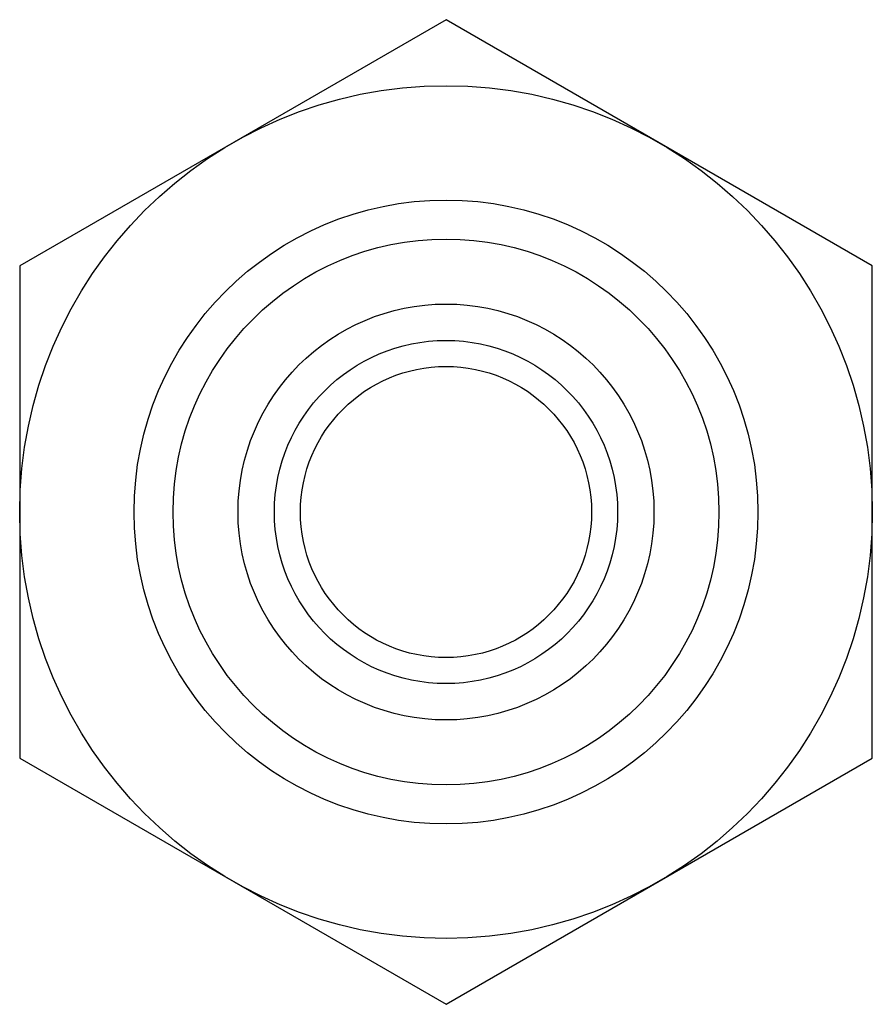
# Model space of a CAD drawing. Units: millimetres. Extents: x 2.4 to 18.8, y 5.2 to 24.1.
import ezdxf

# ---------------------------------------------------------------- set-up
doc = ezdxf.new("R2010")
doc.units = ezdxf.units.MM
doc.header["$LTSCALE"] = 1.902839
doc.layers.get('0').update_dxf_attribs({"linetype": 'CONTINUOUS'})

msp = doc.modelspace()

# ---------------------------------------------------------------- linework, layer by layer
at = {"color": 7}
for p, q in [((10.606, 24.1), (2.406, 19.366)), ((18.806, 19.366), (10.606, 24.1)), ((2.406, 19.366), (2.406, 9.897)), ((18.806, 9.897), (18.806, 19.366)), ((2.406, 9.897), (10.606, 5.163)), ((10.606, 5.163), (18.806, 9.897))]:
    msp.add_line(p, q, dxfattribs=at)
for radius in [8.2, 6, 5.25, 4, 3.3, 2.8]:
    msp.add_circle((10.606, 14.631), radius, dxfattribs=at)

doc.saveas('drawing.dxf')
